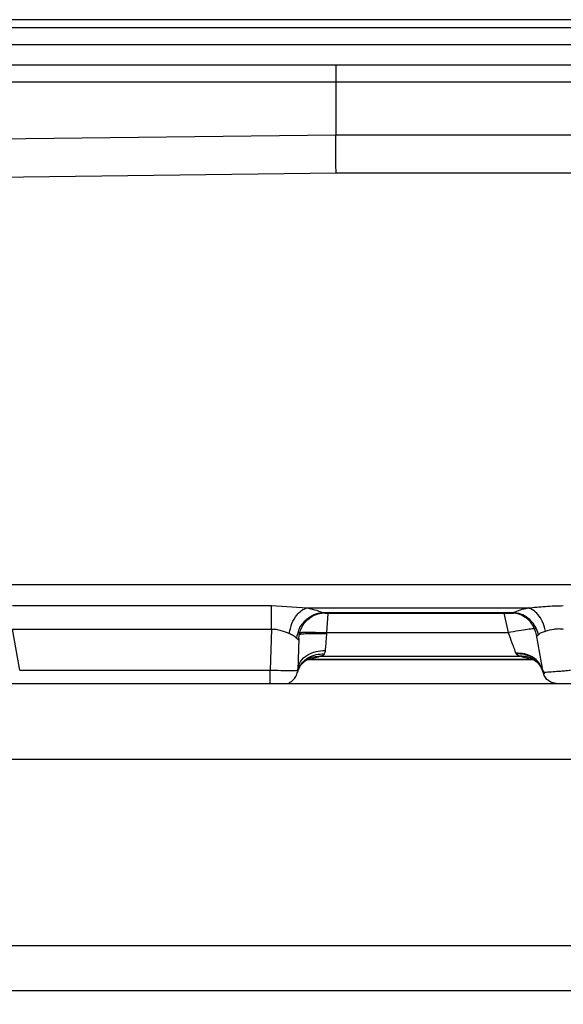
# Model space of a CAD drawing. Units: inches. Extents: x 0.4 to 10.6, y 0.4 to 8.1.
# Drawn here: x 3.7 to 3.7, y 2.7 to 2.8 of the extents above; entities that cross this region are included whole.
import ezdxf

# ---------------------------------------------------------------- set-up
doc = ezdxf.new("R2010")
doc.units = ezdxf.units.IN
doc.header["$MEASUREMENT"] = 0
doc.styles.add('SLDTEXTSTYLE0', font='TXT', dxfattribs={"width": 0.75})
doc.dimstyles.new('SLDDIMSTYLE0', dxfattribs={"dimtxt": 0.125, "dimasz": 0.13, "dimexe": 0, "dimexo": 0.0625, "dimgap": 0.03125, "dimtad": 0, "dimtih": 1, "dimtoh": 1, "dimdec": 1, "dimlfac": 25, "dimrnd": 1e-09, "dimzin": 12, "dimdsep": 46, "dimtxsty": 'SLDTEXTSTYLE0', "dimsah": 1, "dimcen": 0.09, "dimadec": 0, "dimazin": 3, "dimtfac": 1, "dimtdec": 1, "dimtmove": 0, "dimatfit": 0, "dimfxl": 0, "dimfrac": 2, "dimtolj": 1, "dimtzin": 12, "dimarcsym": 0})
doc.dimstyles.new('SLDDIMSTYLE1', dxfattribs={"dimtxt": 0.125, "dimasz": 0.13, "dimexe": 0, "dimexo": 0.0625, "dimgap": 0.03125, "dimtad": 0, "dimtih": 1, "dimtoh": 1, "dimdec": 1, "dimlfac": 25, "dimrnd": 1e-09, "dimzin": 12, "dimdsep": 46, "dimtxsty": 'SLDTEXTSTYLE0', "dimsah": 1, "dimcen": 0.09, "dimadec": 0, "dimazin": 3, "dimtfac": 1, "dimtdec": 1, "dimtofl": 0, "dimtmove": 0, "dimatfit": 3, "dimfxl": 0, "dimfrac": 2, "dimtolj": 1, "dimtzin": 12, "dimarcsym": 0})

# ---------------------------------------------------------------- blocks, each defined once
blk = doc.blocks.new('_D_11')
at = {"color": 7, "linetype": 'Continuous', "lineweight": 18}
for p, q in [((3.578331912158211, 3.578429046860787), (4.438215396644858, 3.578429046860787)), ((4.313215396644859, 3.578429046860787), (4.313215396644859, 3.199459296869632)), ((4.313215396644859, 2.622052040912125), (4.313215396644859, 3.001021790903302)), ((3.928079941876006, 2.622052040912125), (4.438215396644858, 2.622052040912125))]:
    blk.add_line(p, q, dxfattribs=at)
for points in [[(4.313215396644859, 3.578429046860787), (4.293215396644859, 3.448429046860787), (4.333215396644858, 3.448429046860787)], [(4.313215396644859, 2.622052040912125), (4.333215396644858, 2.752052040912125), (4.293215396644859, 2.752052040912125)]]:
    blk.add_solid(points, dxfattribs=at)
at = {"color": 7, "linetype": 'Continuous', "lineweight": 18, "insert": (4.151583447164264, 3.162155272124627), "char_height": 0.125, "attachment_point": 1, "style": 'SLDTEXTSTYLE0'}
blk.add_mtext('23.9', dxfattribs=at)
blk = doc.blocks.new('_D_12')
at = {"color": 7, "linetype": 'Continuous', "lineweight": 18}
for p, q in [((3.235576004867817, 3.295358182645354), (3.235576004867817, 2.178485004005002)), ((3.696977579671282, 2.469422119652283), (3.696977579671282, 2.178485004005002)), ((3.235576004867817, 2.303485004005001), (2.985576004867817, 2.303485004005001)), ((3.696977579671282, 2.303485004005001), (3.946977579671282, 2.303485004005001))]:
    blk.add_line(p, q, dxfattribs=at)
for points in [[(3.235576004867817, 2.303485004005001), (3.105576004867817, 2.323485004005001), (3.105576004867817, 2.283485004005001)], [(3.696977579671282, 2.303485004005001), (3.826977579671282, 2.283485004005001), (3.826977579671282, 2.323485004005001)]]:
    blk.add_solid(points, dxfattribs=at)
at = {"color": 7, "linetype": 'Continuous', "lineweight": 18, "insert": (3.304644842788956, 2.365399732243173), "char_height": 0.125, "attachment_point": 1, "style": 'SLDTEXTSTYLE0'}
blk.add_mtext('11.5', dxfattribs=at)

msp = doc.modelspace()

# ---------------------------------------------------------------- linework, layer by layer
at = {"color": 7, "linetype": 'Continuous', "lineweight": 25}
for p, q in [((3.7853874101516, 2.785356254583621), (3.637165543851915, 2.785356254583621)), ((3.785389062841364, 2.784887583768188), (3.637165543850812, 2.784887583768188)), ((3.637162293074435, 2.783943117442834), (3.785389062841364, 2.783943117442834)), ((3.679511007486203, 2.782752572298862), (3.64073036304129, 2.782768741411487)), ((3.679497263667531, 2.781777049097466), (3.632626557371782, 2.781786970460751)), ((3.679497264710025, 2.781777134367235), (3.679497264710025, 2.778771405894322)), ((3.632403100111402, 2.778195628321485), (3.67949727067003, 2.778770906112417)), ((3.632421462676064, 2.776015152300017), (3.679511006754387, 2.776600917198212)), ((3.63375014509034, 2.753052916368504), (3.78539950831223, 2.753052916368504)), ((3.661010005228608, 2.751849911120945), (3.675827443634277, 2.751849911120945)), ((3.675827443634277, 2.751849911120945), (3.67785201403097, 2.751718444044748)), ((3.677852014391757, 2.751718444044724), (3.690494323750654, 2.751718444044724)), ((3.678713261353489, 2.751458051063306), (3.689663085144198, 2.751458051063306)), ((3.678899455236963, 2.751426047023621), (3.689665060001328, 2.751426047023621)), ((3.66101000522782, 2.750513238622362), (3.675827443634277, 2.750513238622362)), ((3.661425117089809, 2.748159049182685), (3.661010009971663, 2.750513238622374)), ((3.675827443634307, 2.750513238624722), (3.67574523352727, 2.748159049177205)), ((3.677382080757172, 2.749963230721394), (3.677319077350168, 2.748159049200729)), ((3.678967929594277, 2.750306986348138), (3.678963903502151, 2.750252385160318)), ((3.678967929549553, 2.750306986348818), (3.689363537277269, 2.750306986348818)), ((3.691351037842428, 2.748049798252577), (3.69097564252022, 2.750178770918578)), ((3.677864217828494, 2.748777435831653), (3.690794399576705, 2.748777435831653)), ((3.678017002340576, 2.748795301377323), (3.690641844486402, 2.748795301377323)), ((3.678630822369395, 2.748957856034961), (3.690027195609867, 2.748957856034961)), ((3.690947675657092, 2.74878474527619), (3.69078924729155, 2.748813581594573)), ((3.661425117087977, 2.748159049182362), (3.675745233993174, 2.748159049182362)), ((3.621387028490183, 2.747399127525669), (3.798552382820891, 2.747399127526299)), ((3.621256372327399, 2.743075389013713), (3.798552382820891, 2.743075389013701)), ((3.641859469435064, 2.73241309471307), (3.74579647730908, 2.73241309471307)), ((3.641859469435065, 2.729840072408189), (3.745796477309081, 2.729840072408189))]:
    msp.add_line(p, q, dxfattribs=at)
at = {"color": 1, "linetype": 'Continuous', "lineweight": 25}
for p, q in [((3.788788603293332, 2.782752330703464), (3.679511007490969, 2.782752330703464)), ((3.788788603293332, 2.781777134367244), (3.679497264710183, 2.781777134367244)), ((3.679497264710304, 2.778771487472267), (3.788788603293332, 2.778771487472267)), ((3.67951100754656, 2.776600908642677), (3.788788603293332, 2.776600908642677)), ((3.679041814504909, 2.751404359006692), (3.678967929549553, 2.75030698634882)), ((3.689363537277269, 2.75030698634882), (3.689131695357312, 2.751426047023621)), ((3.689512841417259, 2.751429621367314), (3.689663085144198, 2.751458051056086))]:
    msp.add_line(p, q, dxfattribs=at)
at = {"color": 7, "linetype": 'Continuous', "lineweight": 25}
for points in [[(3.679511007490969, 2.782752330703524), (3.679509862259238, 2.782733917270357), (3.679507571795773, 2.782697090404024), (3.679504136100576, 2.782493227627352), (3.679500700405379, 2.782195556291586), (3.679498409941915, 2.781916608341989), (3.679497264710183, 2.781777134367191)], [(3.675827443634277, 2.750513238622359), (3.675827443634277, 2.750650515290489), (3.675827443634277, 2.750925068626751), (3.675827443634277, 2.751302287542009), (3.675827443634277, 2.75162887908548), (3.675827443634277, 2.751776233775784), (3.675827443634277, 2.751849911120936)], [(3.67574523333538, 2.747399127526299), (3.67574523333538, 2.747410432775475), (3.67574523333538, 2.747433043273829), (3.67574523333538, 2.747607477823768), (3.67574523333538, 2.74785776429054), (3.67574523333538, 2.748058620885088), (3.67574523333538, 2.748159049182362)], [(3.692126477017198, 2.747399127526299), (3.692034771660431, 2.747408437513926), (3.691851360946895, 2.747427057489181), (3.691611098103046, 2.747572324428311), (3.691426316890383, 2.747783711800652), (3.691376130858426, 2.747961102768614), (3.691351037842447, 2.748049798252594)]]:
    msp.add_open_spline(points, degree=3, dxfattribs=at)
for points, knots in [([(3.679511006754387, 2.776600917198212), (3.67950961507719, 2.776803801428845), (3.679506831722803, 2.777209569889005), (3.679502960025206, 2.777788671367562), (3.679499572936367, 2.778325566891636), (3.679498038770006, 2.778622405377416), (3.679497271686825, 2.778770824620305)], [0, 0, 0, 0, 0.2500000010230004, 0.5000000006820045, 0.7500000003410268, 1, 1, 1, 1]), ([(3.676835666992544, 2.750258149044724), (3.676877905124711, 2.750454332505592), (3.676962383538219, 2.750846709409601), (3.677234743105513, 2.751299532294394), (3.677541271845293, 2.751602335264795), (3.677748433485382, 2.751679741108755), (3.677852014391757, 2.751718444062992)], [0, 0, 0, 0, 0.279710406694862, 0.5594350457059201, 0.7797173392568674, 1, 1, 1, 1]), ([(3.677852014391757, 2.751718444062992), (3.67805144574267, 2.751675344653014), (3.678408640158667, 2.751598150829143), (3.678619937195379, 2.751500972215611), (3.678713261353489, 2.751458051063306)], [0, 0, 0, 0, 0.5583271797710287, 1, 1, 1, 1]), ([(3.689663084696639, 2.751458051081732), (3.689778543007626, 2.751512412415634), (3.689984310817511, 2.751609294247041), (3.690338759608934, 2.751685151233866), (3.690494323750654, 2.751718444130708)], [0, 0, 0, 0, 0.561109684993866, 1, 1, 1, 1]), ([(3.690494323708135, 2.751718444044705), (3.690821523938747, 2.751753117918599), (3.691473459306716, 2.751822204436948), (3.692162734009128, 2.751840699227652), (3.692506068220098, 2.75184991165682)], [0, 0, 0, 0, 0.5018905963502543, 1, 1, 1, 1]), ([(3.691495857944041, 2.750399083119842), (3.691446495776419, 2.750579010298798), (3.691347769760922, 2.750938870781313), (3.691079816944667, 2.751343180566172), (3.690787149003904, 2.751613070215373), (3.690591932197706, 2.751683319481719), (3.690494323750654, 2.751718444130708)], [0, 0, 0, 0, 0.2797486464760279, 0.559506815412315, 0.7797533085300674, 1, 1, 1, 1]), ([(3.677261523277584, 2.74999066753307), (3.677309495975909, 2.750197634659702), (3.677405444891997, 2.75061158409677), (3.67779478934875, 2.751078236637509), (3.67824772055599, 2.75137357395077), (3.67855808094531, 2.751429891999964), (3.678713261353489, 2.751458051063306)], [0, 0, 0, 0, 0.2796699149630795, 0.559360347452341, 0.7796798705779239, 1, 1, 1, 1]), ([(3.677382080756639, 2.749963230702361), (3.677418246764686, 2.750183796297168), (3.677490582582781, 2.750624950674036), (3.677912533462953, 2.751111894952222), (3.678423021225502, 2.751402115528912), (3.678778289856237, 2.751436078356239), (3.678955924578686, 2.751453059808818)], [0, 0, 0, 0, 0.279624020474148, 0.5592774368002409, 0.7796382134011206, 1, 1, 1, 1]), ([(3.678713261353489, 2.751458051063306), (3.67875531208968, 2.751448456141259), (3.678824302414595, 2.751432714281555), (3.678882891999017, 2.751424386460816), (3.678897485877947, 2.751426420809983), (3.678898819968154, 2.751426606778725)], [0, 0, 0, 0, 0.586475432120208, 0.9621979133377052, 1, 1, 1, 1]), ([(3.689424764179317, 2.751451656897453), (3.68943581361676, 2.751435086549984), (3.689448186089871, 2.751416532105057), (3.689506595478854, 2.751428356897252), (3.689512841417259, 2.751429621367314)], [0, 0, 0, 0, 0.8930661916929388, 1, 1, 1, 1]), ([(3.690975642530498, 2.750178770860314), (3.690917423353818, 2.750373629406769), (3.690800981451559, 2.750763358377777), (3.690385170022347, 2.751171913975784), (3.68990982955419, 2.751411997331766), (3.689586452751532, 2.751438437032927), (3.689424764179317, 2.751451656897479)], [0, 0, 0, 0, 0.2796910991062785, 0.5593992474935796, 0.7796993909134203, 1, 1, 1, 1]), ([(3.691093664671915, 2.750191976057008), (3.69102930797702, 2.750375404284357), (3.690900591823693, 2.750742268615635), (3.690517461874515, 2.751138345195158), (3.690091962301128, 2.75138696592268), (3.689806044257498, 2.751434356013986), (3.689663085144198, 2.751458051074803)], [0, 0, 0, 0, 0.279727202661435, 0.5594664170706978, 0.7797330675789623, 1, 1, 1, 1]), ([(3.675827443634307, 2.750513238624722), (3.675913413297928, 2.750511134994229), (3.676096485003003, 2.750506655330068), (3.67645708232211, 2.750415912563752), (3.676684048902967, 2.750321331181102), (3.67683566689431, 2.75025814901921)], [0, 0, 0, 0, 0.2271550725600034, 0.48372489432066, 1, 1, 1, 1]), ([(3.690914504121206, 2.750525504010078), (3.690890108158017, 2.75052837579389), (3.690841314711764, 2.750534119540427), (3.690481849312608, 2.750488845183094), (3.689970826915939, 2.750411476466745), (3.689565958827919, 2.75034181634155), (3.689363530910497, 2.750306987333071)], [0, 0, 0, 0, 0.2499919467619751, 0.499999468096114, 0.7500073002092218, 1, 1, 1, 1]), ([(3.691495858007675, 2.750399083046932), (3.691647919404903, 2.750442073440717), (3.691874165978315, 2.750506037270202), (3.692238462831889, 2.75054364507617), (3.692418451544351, 2.750523194822641), (3.69250607284099, 2.750513239322064)], [0, 0, 0, 0, 0.5126473400133581, 0.7627491668558128, 1, 1, 1, 1]), ([(3.67683566677925, 2.750258148527564), (3.676920817273007, 2.750221482061754), (3.677101920406619, 2.750143497641893), (3.677206247912182, 2.750043597138462), (3.677261523043918, 2.749990667535116)], [0, 0, 0, 0, 0.4701768106297602, 1, 1, 1, 1]), ([(3.677261523277584, 2.74999066753307), (3.677282687369685, 2.749968125948717), (3.677317906386654, 2.749930614656567), (3.6773533181827, 2.749912109216245), (3.677376178351103, 2.749917536251891), (3.677380035853707, 2.749947399799182), (3.677382080748922, 2.749963230721732)], [0, 0, 0, 0, 0.309397889012346, 0.5148668533325776, 0.7428267581203775, 1, 1, 1, 1]), ([(3.677391332657199, 2.750191695411586), (3.677408038835848, 2.750203590996709), (3.677443645979877, 2.750228944958362), (3.677690622579618, 2.750250702467839), (3.677984870504079, 2.750261665536319), (3.678269150814618, 2.750265124087467), (3.678601371954523, 2.750263058572448), (3.67884116925338, 2.750256007840182), (3.678963903347723, 2.750252399103791)], [0, 0, 0, 0, 0.2082426832005386, 0.4438434048980083, 0.572521047861802, 0.7081087050375994, 0.8506029304562884, 1, 1, 1, 1]), ([(3.677393299337557, 2.750307000016959), (3.677417325768683, 2.750313005500965), (3.677465383208236, 2.750325017613088), (3.677778039799197, 2.750330863297755), (3.678110846832115, 2.750328482712347), (3.678479991721511, 2.750322395858301), (3.678777558386484, 2.75031296542049), (3.678967928671049, 2.750306932234179)], [0, 0, 0, 0, 0.24970442978852, 0.4994564310488939, 0.6389432675806083, 0.7690115157873441, 1, 1, 1, 1]), ([(3.678963903501994, 2.750252385160161), (3.678955934297189, 2.750143354647153), (3.678940869440757, 2.749937245121107), (3.678915901826641, 2.7495952249833), (3.6789017070934, 2.749406410419108), (3.678892921171757, 2.749289542427441)], [0, 0, 0, 0, 0.2996974412795546, 0.5665432169014182, 0.9999999999999999, 0.9999999999999999, 0.9999999999999999, 0.9999999999999999]), ([(3.689800160119316, 2.749134290132031), (3.689771403406112, 2.749211538512274), (3.689713571546644, 2.749366890670864), (3.689566000384707, 2.749763377084145), (3.689440725121693, 2.750099728611587), (3.689363530910497, 2.750306987333071)], [0, 0, 0, 0, 0.2751521127508683, 0.55335108027198, 0.9999999999999999, 0.9999999999999999, 0.9999999999999999, 0.9999999999999999]), ([(3.69097564252022, 2.750178770918578), (3.690985059516495, 2.750153819752339), (3.69100431811905, 2.750102792378019), (3.691063447905719, 2.750161814391267), (3.691093664640196, 2.750191976050951)], [0, 0, 0, 0, 0.4889760951293846, 1, 1, 1, 1]), ([(3.691093664705243, 2.750191975858729), (3.691141462046283, 2.750235796524868), (3.691234251923114, 2.750320866407945), (3.691410429966111, 2.750373541463598), (3.691495856277426, 2.750399082874015)], [0, 0, 0, 0, 0.5151137459537883, 0.9999999999999999, 0.9999999999999999, 0.9999999999999999, 0.9999999999999999]), ([(3.677319077349552, 2.748159049182362), (3.677353775870567, 2.748328907183288), (3.677423176671651, 2.748668641586657), (3.677845086195218, 2.749039882321607), (3.678357382874723, 2.749257592299378), (3.678714408121496, 2.749278892367853), (3.678892921171757, 2.749289542427559)], [0, 0, 0, 0, 0.2796198729170902, 0.5592700383674098, 0.7796344922270955, 1, 1, 1, 1]), ([(3.678892921171757, 2.749289542427559), (3.678886612799118, 2.74924670851183), (3.678875704277833, 2.749172639539026), (3.678851985771113, 2.749117517537632), (3.678841983621993, 2.749094272462204)], [0, 0, 0, 0, 0.5782976880383548, 1, 1, 1, 1]), ([(3.677302098386088, 2.748021637578109), (3.677362297009275, 2.748193160444447), (3.67748269768308, 2.74853621594284), (3.677895492955728, 2.748882857397267), (3.678364545850965, 2.749077597547926), (3.678682837938116, 2.74908871472313), (3.678841984134277, 2.749094273316063)], [0, 0, 0, 0, 0.2796985249079046, 0.5594129745569482, 0.7797062760679405, 1, 1, 1, 1]), ([(3.677375359475363, 2.748251519763874), (3.677448065544743, 2.748374326446119), (3.677589210333817, 2.748612731897139), (3.677868439222001, 2.74877139209045), (3.678003832584621, 2.748848323733255)], [0, 0, 0, 0, 0.5151169225342728, 1, 1, 1, 1]), ([(3.678630824193489, 2.74895785603685), (3.678542887956758, 2.74892456180856), (3.678386040325385, 2.74886517649666), (3.678129648654913, 2.74881663025987), (3.678017002340576, 2.748795301350708)], [0, 0, 0, 0, 0.5606475275524198, 1, 1, 1, 1]), ([(3.678841984134277, 2.749094273316063), (3.678815531038392, 2.749058359665986), (3.678768142398326, 2.748994023187396), (3.67867289799932, 2.748968937201636), (3.678630820545301, 2.748957854613857)], [0, 0, 0, 0, 0.558215974277014, 1, 1, 1, 1]), ([(3.691351037983726, 2.748049798268661), (3.691296019676314, 2.748222317010697), (3.691185979395355, 2.748567365990528), (3.690770097685884, 2.748919742004306), (3.690290847307106, 2.749117801945932), (3.689963722477742, 2.749128794735916), (3.689800159867505, 2.74913429113748)], [0, 0, 0, 0, 0.2796812838653624, 0.5593812042463702, 0.779690338721123, 0.9999999999999999, 0.9999999999999999, 0.9999999999999999, 0.9999999999999999]), ([(3.689817065804671, 2.749093351984409), (3.689813837646857, 2.749100624599965), (3.689808027822972, 2.749113713370095), (3.689802580466682, 2.749127960328034), (3.689800159867505, 2.74913429113748)], [0, 0, 0, 0, 0.5556378088608727, 1, 1, 1, 1]), ([(3.691356673280261, 2.748020989240944), (3.691296356579457, 2.748192481177819), (3.69117571975655, 2.748535474778978), (3.690763003195451, 2.748881980332598), (3.690294192297927, 2.749076652226617), (3.689976108070208, 2.749087785394939), (3.689817065804671, 2.749093351984409)], [0, 0, 0, 0, 0.2796989268735875, 0.559413718902148, 0.7797066493571088, 1, 1, 1, 1]), ([(3.690027195609867, 2.748957856034961), (3.689974657763959, 2.748972578788298), (3.68988085033555, 2.74899886657391), (3.689836553654481, 2.749064482666324), (3.689817065799788, 2.749093349769763)], [0, 0, 0, 0, 0.5600606135213418, 1, 1, 1, 1]), ([(3.691448993841206, 2.747925640238897), (3.691380947064749, 2.74809499308), (3.691244851003192, 2.748433705005646), (3.690864319611958, 2.748763711100112), (3.690446386032999, 2.748946184314244), (3.69016692579879, 2.748953965460055), (3.690027195609867, 2.748957856034961)], [0, 0, 0, 0, 0.2797414802017307, 0.5594932734833061, 0.7797465235373726, 0.9999999999999999, 0.9999999999999999, 0.9999999999999999, 0.9999999999999999]), ([(3.690641845296324, 2.748795301450709), (3.690500110651063, 2.748822764295759), (3.690246567638665, 2.748871891398383), (3.690094329962464, 2.748931548304415), (3.690027195609867, 2.748957856034961)], [0, 0, 0, 0, 0.5590161760743406, 0.9999999999999999, 0.9999999999999999, 0.9999999999999999, 0.9999999999999999]), ([(3.690654374103215, 2.748848242771892), (3.690789114397822, 2.748771805886772), (3.691068294186576, 2.748613429853062), (3.69120995212142, 2.748374468906473), (3.691283241812417, 2.748250837470259)], [0, 0, 0, 0, 0.4826291158460747, 0.9999999999999999, 0.9999999999999999, 0.9999999999999999, 0.9999999999999999]), ([(3.675745233993174, 2.748159049160954), (3.675951409734373, 2.748155763694634), (3.676363745405543, 2.748149193013951), (3.676883825732015, 2.748146055380529), (3.677247795909262, 2.74814919301638), (3.677295316255982, 2.748155763721051), (3.677319077350169, 2.74815904920071)], [0, 0, 0, 0, 0.2500094839782356, 0.4999997952036246, 0.7499902088331719, 1, 1, 1, 1]), ([(3.676827025611257, 2.747456444481625), (3.676827057494784, 2.747456450677275), (3.676925413107796, 2.747475563271775), (3.677088975153131, 2.747614678884686), (3.677275210730087, 2.747855964024879), (3.677304455143072, 2.748058020796534), (3.677319077349565, 2.748159049182362)], [0, 0, 0, 0, 0.0001080786281243857, 0.3334053857520862, 0.6667026928760987, 1, 1, 1, 1]), ([(3.69135103784048, 2.748049798264093), (3.691374584853453, 2.748048259645937), (3.691422349149604, 2.748045138612568), (3.691773907457558, 2.748067409809643), (3.692189387369941, 2.748097799037605), (3.692578775614101, 2.748129537044534), (3.692803697590766, 2.748148923265668), (3.692921180080087, 2.748159049183781)], [0, 0, 0, 0, 0.2462442352724169, 0.499497859562624, 0.7247258801092689, 0.85621730108322, 1, 1, 1, 1])]:
    msp.add_open_spline(points, degree=3, knots=knots, dxfattribs=at)
at = {"color": 1, "linetype": 'Continuous', "lineweight": 25}
msp.add_open_spline([(3.6775760264557, 2.748525048224306), (3.677658510719163, 2.748610484125993), (3.677837912456922, 2.748796305621947), (3.678214135996812, 2.748943735828903), (3.678491925651242, 2.748953148350696), (3.678630820545301, 2.748957854613857)], degree=3, knots=[0, 0, 0, 0, 0.2985106790275098, 0.6492551707167948, 1, 1, 1, 1], dxfattribs=at)

# ---------------------------------------------------------------- dimensions: what is measured, and where the dimension line sits
at = {"color": 7, "linetype": 'Continuous', "lineweight": 18}
dim = msp.add_linear_dim(base=(4.313215396644859, 3.578429046860787), p1=(3.878079941876006, 2.622052040912125), p2=(3.528331912158211, 3.578429046860787), angle=90.0000000000002, dimstyle='SLDDIMSTYLE1', dxfattribs=at)
dim.commit()
dim.dimension.update_dxf_attribs({"geometry": '_D_11', "text_midpoint": (4.313215396644859, 3.100240543886456), "dimtype": 160})
dim = msp.add_linear_dim(base=(3.235576004867817, 2.303485004005001), p1=(3.696977579671282, 2.519422119652283), p2=(3.235576004867817, 3.345358182645354), dimstyle='SLDDIMSTYLE0', dxfattribs=at)
dim.commit()
dim.dimension.update_dxf_attribs({"geometry": '_D_12', "text_midpoint": (3.466276792269549, 2.303485004005001), "dimtype": 160})

doc.saveas('drawing.dxf')
